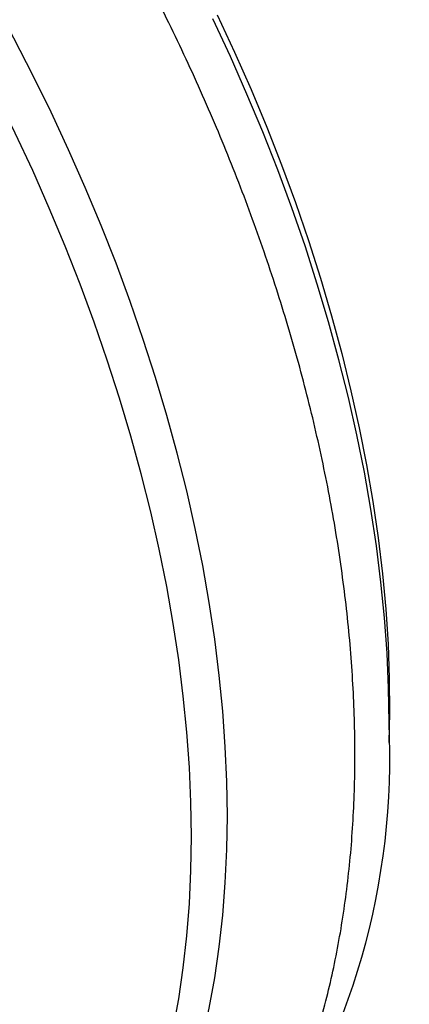
# Model space of a CAD drawing. Units: millimetres. Extents: x 80 to 1701, y 102 to 2296.
# Drawn here: x 1143 to 1158, y 528 to 567 of the extents above; entities that cross this region are included whole.
import ezdxf

# ---------------------------------------------------------------- set-up
doc = ezdxf.new("R2010")
doc.units = ezdxf.units.MM
doc.header["$LTSCALE"] = 8

msp = doc.modelspace()

# ---------------------------------------------------------------- linework, layer by layer
at = {"color": 7, "linetype": 'Continuous', "lineweight": 25, "flags": 128}
for points in [[(1149.893, 534.78), (1149.873, 536.129), (1149.814, 537.501), (1149.714, 538.892), (1149.575, 540.301), (1149.397, 541.727), (1149.179, 543.167), (1148.923, 544.621), (1148.628, 546.086), (1148.294, 547.56), (1147.923, 549.043), (1147.514, 550.531), (1147.068, 552.024), (1146.585, 553.52), (1146.067, 555.017), (1145.514, 556.512), (1144.925, 558.005), (1144.303, 559.494), (1143.648, 560.977), (1142.96, 562.451), (1142.241, 563.916), (1141.49, 565.37), (1140.71, 566.81), (1139.901, 568.236)], [(1151.308, 535.596), (1151.288, 536.946), (1151.228, 538.317), (1151.129, 539.708), (1150.99, 541.117), (1150.811, 542.543), (1150.594, 543.984), (1150.337, 545.437), (1150.042, 546.902), (1149.708, 548.377), (1149.337, 549.859), (1148.928, 551.348), (1148.482, 552.841), (1148, 554.336), (1147.481, 555.833), (1146.928, 557.329), (1146.34, 558.822), (1145.717, 560.31), (1145.062, 561.793), (1144.374, 563.268), (1143.655, 564.732), (1142.905, 566.186), (1142.125, 567.627)], [(1157.672, 539.27), (1157.652, 540.62), (1157.592, 541.991), (1157.493, 543.382), (1157.354, 544.791), (1157.175, 546.217), (1156.958, 547.657), (1156.701, 549.111), (1156.406, 550.576), (1156.072, 552.05), (1155.701, 553.533), (1155.292, 555.022), (1154.846, 556.515), (1154.364, 558.01), (1153.845, 559.507), (1153.292, 561.003), (1152.704, 562.496), (1152.081, 563.984), (1151.426, 565.467), (1150.738, 566.941)], [(1141.416, 513.734), (1142.125, 514.168), (1142.905, 514.708), (1143.655, 515.295), (1144.374, 515.929), (1145.062, 516.61), (1145.717, 517.336), (1146.34, 518.106), (1146.928, 518.92), (1147.481, 519.777), (1148, 520.675), (1148.482, 521.613), (1148.928, 522.592), (1149.337, 523.608), (1149.708, 524.662), (1150.042, 525.751), (1150.337, 526.875), (1150.594, 528.033), (1150.811, 529.222), (1150.99, 530.442), (1151.129, 531.69), (1151.228, 532.967), (1151.288, 534.269), (1151.308, 535.596)], [(1149.179, 527.216), (1149.397, 528.405), (1149.575, 529.625), (1149.714, 530.874), (1149.814, 532.15), (1149.873, 533.453), (1149.893, 534.78)]]:
    msp.add_lwpolyline(points, dxfattribs=at)
at = {"color": 8, "linetype": 'Continuous', "lineweight": 25, "flags": 128}
msp.add_lwpolyline([(1150.913, 567.096), (1151.594, 565.632), (1152.243, 564.16), (1152.858, 562.682), (1153.439, 561.2), (1153.986, 559.715), (1154.496, 558.229), (1154.971, 556.745), (1155.409, 555.263), (1155.81, 553.786), (1156.173, 552.315), (1156.498, 550.853), (1156.785, 549.401), (1157.033, 547.96), (1157.241, 546.533), (1157.41, 545.121), (1157.54, 543.726), (1157.63, 542.349), (1157.68, 540.993), (1157.69, 539.658), (1157.665, 538.483)], dxfattribs=at)
at = {"color": 7, "linetype": 'Continuous', "lineweight": 25}
for centre, radius, start, end in [((1097.098, 543.285), 80.87, 16.21499, 43.78501), ((1129.258, 537.903), 28.447, 325.169, 2.7536)]:
    msp.add_arc(centre, radius, start, end, dxfattribs=at)
for points, knots in [([(1156.328, 538.009), (1156.327, 538.248), (1156.323, 538.936), (1156.289, 540.087), (1156.211, 541.464), (1156.096, 542.856), (1155.943, 544.261), (1155.752, 545.677), (1155.525, 547.103), (1155.262, 548.537), (1154.963, 549.978), (1154.628, 551.425), (1154.258, 552.876), (1153.853, 554.33), (1153.415, 555.785), (1152.943, 557.241), (1152.438, 558.695), (1151.9, 560.147), (1151.331, 561.594), (1150.73, 563.037), (1150.099, 564.472), (1149.438, 565.899), (1148.748, 567.317), (1148.029, 568.724), (1147.282, 570.118), (1146.508, 571.499), (1145.708, 572.865), (1144.882, 574.215), (1144.032, 575.547), (1143.157, 576.861), (1142.26, 578.154), (1141.34, 579.426), (1140.399, 580.675), (1139.437, 581.9), (1138.455, 583.1), (1137.455, 584.273), (1136.436, 585.42), (1135.401, 586.537), (1134.35, 587.625), (1133.283, 588.681), (1132.203, 589.706), (1131.109, 590.697), (1130.002, 591.655), (1128.884, 592.577), (1127.756, 593.462), (1126.619, 594.31), (1125.473, 595.12), (1124.32, 595.891), (1123.16, 596.622), (1121.995, 597.311), (1120.826, 597.958), (1119.654, 598.562), (1118.479, 599.121), (1117.305, 599.636), (1116.13, 600.106), (1114.958, 600.528), (1113.79, 600.903), (1112.626, 601.231), (1111.468, 601.51), (1110.319, 601.739), (1109.179, 601.92), (1108.051, 602.051), (1106.935, 602.132), (1105.833, 602.164), (1104.747, 602.146), (1103.679, 602.079), (1102.629, 601.963), (1101.598, 601.8), (1100.589, 601.588), (1099.602, 601.329), (1098.637, 601.025), (1097.696, 600.674), (1096.78, 600.278), (1095.888, 599.838), (1095.023, 599.354), (1094.183, 598.827), (1093.371, 598.257), (1092.587, 597.645), (1091.832, 596.991), (1091.105, 596.296), (1090.408, 595.561), (1089.742, 594.785), (1089.106, 593.97), (1088.503, 593.114), (1087.946, 592.249), (1087.608, 591.652), (1087.447, 591.366)], [0, 0, 0, 0, 0.006511, 0.018745, 0.030974, 0.043198, 0.055417, 0.067628, 0.079832, 0.092029, 0.104217, 0.116397, 0.128569, 0.140733, 0.15289, 0.16504, 0.177184, 0.189322, 0.201455, 0.213583, 0.225706, 0.237826, 0.249944, 0.262059, 0.274173, 0.286286, 0.298398, 0.310512, 0.322626, 0.334741, 0.346859, 0.35898, 0.371104, 0.383233, 0.395366, 0.407506, 0.419651, 0.431803, 0.443962, 0.45613, 0.468305, 0.48049, 0.492684, 0.504886, 0.517099, 0.529321, 0.541551, 0.553791, 0.566038, 0.578292, 0.59055, 0.602812, 0.615073, 0.62733, 0.639578, 0.651814, 0.664031, 0.676224, 0.688387, 0.700511, 0.712591, 0.72462, 0.73659, 0.748498, 0.760339, 0.772109, 0.783808, 0.795436, 0.806996, 0.818493, 0.829932, 0.84132, 0.852668, 0.863984, 0.87528, 0.886567, 0.897853, 0.909149, 0.920466, 0.931814, 0.943202, 0.95464, 0.966135, 0.977691, 0.989313, 1, 1, 1, 1]), ([(1133.973, 510.884), (1134.259, 510.881), (1134.908, 510.873), (1135.905, 510.92), (1136.963, 511.014), (1138.002, 511.158), (1139.02, 511.349), (1140.017, 511.588), (1140.992, 511.873), (1141.943, 512.204), (1142.87, 512.581), (1143.772, 513.002), (1144.649, 513.468), (1145.499, 513.977), (1146.323, 514.529), (1147.119, 515.123), (1147.887, 515.759), (1148.626, 516.436), (1149.335, 517.154), (1150.015, 517.913), (1150.663, 518.712), (1151.281, 519.55), (1151.866, 520.427), (1152.418, 521.343), (1152.937, 522.296), (1153.42, 523.285), (1153.869, 524.311), (1154.282, 525.371), (1154.658, 526.465), (1154.997, 527.591), (1155.299, 528.748), (1155.562, 529.934), (1155.787, 531.148), (1155.974, 532.388), (1156.122, 533.653), (1156.231, 534.94), (1156.3, 536.25), (1156.326, 537.277), (1156.327, 537.867), (1156.328, 538.009)], [0, 0, 0, 0, 0.022014, 0.049935, 0.077689, 0.105274, 0.132695, 0.15996, 0.187082, 0.214077, 0.240966, 0.267771, 0.294516, 0.321228, 0.347932, 0.374646, 0.4014, 0.428216, 0.45512, 0.482133, 0.509272, 0.536552, 0.563985, 0.591577, 0.61933, 0.647245, 0.675314, 0.703531, 0.731883, 0.760357, 0.788939, 0.817614, 0.846365, 0.875178, 0.90404, 0.932937, 0.961859, 0.990796, 1, 1, 1, 1])]:
    msp.add_open_spline(points, degree=3, knots=knots, dxfattribs=at)

doc.saveas('drawing.dxf')
